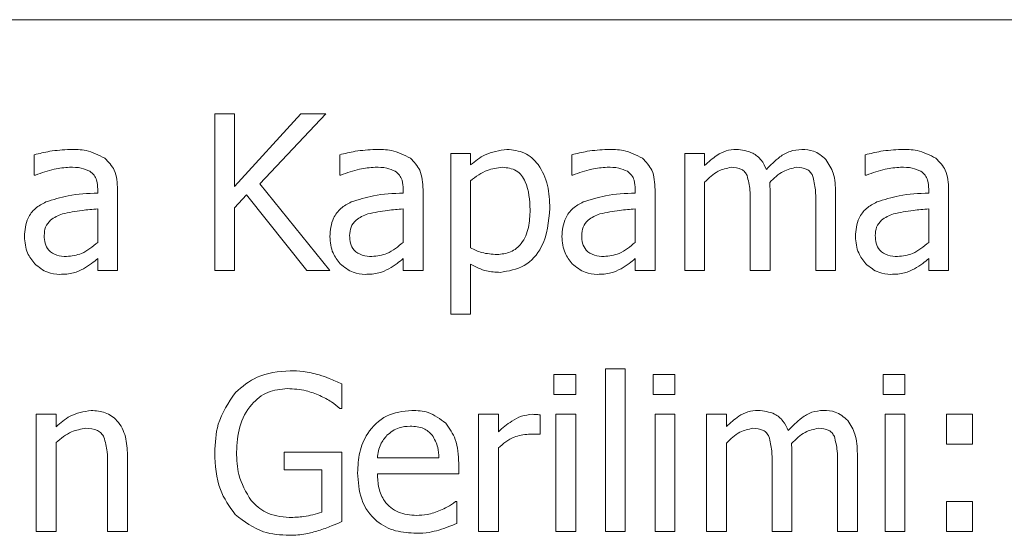
# Model space of a CAD drawing. Units: millimetres. Extents: x 209 to 19078, y 6 to 5746.
# Drawn here: x 13806 to 13821, y 4256 to 4264 of the extents above; entities that cross this region are included whole.
import ezdxf

# ---------------------------------------------------------------- set-up
doc = ezdxf.new("R2010")
doc.units = ezdxf.units.MM

msp = doc.modelspace()

# ---------------------------------------------------------------- linework, layer by layer
at = {"color": 7, "linetype": 'Continuous', "lineweight": 15}
for p, q in [((13867.31318, 4263.77425), (13790.31318, 4263.77425)), ((13808.86795, 4262.27425), (13808.86795, 4259.77425)), ((13809.18441, 4262.27425), (13808.86795, 4262.27425)), ((13809.18441, 4261.11326), (13809.18441, 4262.27425)), ((13810.24008, 4262.27425), (13809.18441, 4261.11326)), ((13809.58789, 4261.15776), (13810.6401, 4262.27425)), ((13810.6401, 4262.27425), (13810.24008, 4262.27425)), ((13805.9882, 4261.6181), (13805.9882, 4261.29324)), ((13810.86162, 4261.6181), (13810.86162, 4261.29324)), ((13812.63377, 4261.64134), (13812.63377, 4259.07805)), ((13812.95023, 4261.64134), (13812.63377, 4261.64134)), ((13812.95023, 4261.45641), (13812.95023, 4261.64134)), ((13814.56415, 4261.6181), (13814.56415, 4261.29324)), ((13816.36795, 4261.64134), (13816.36795, 4259.77425)), ((13816.68441, 4261.64134), (13816.36795, 4261.64134)), ((13816.68441, 4261.44554), (13816.68441, 4261.64134)), ((13819.2477, 4261.6181), (13819.2477, 4261.29324)), ((13805.9882, 4261.29324), (13806.0065, 4261.29324)), ((13810.86162, 4261.29324), (13810.87992, 4261.29324)), ((13814.56415, 4261.29324), (13814.58245, 4261.29324)), ((13819.2477, 4261.29324), (13819.26599, 4261.29324)), ((13810.70339, 4259.77425), (13809.58789, 4261.15776)), ((13812.95023, 4260.13224), (13812.95023, 4261.20473)), ((13816.68441, 4259.77425), (13816.68441, 4261.1805)), ((13807.00086, 4261.06925), (13807.00086, 4261.00843)), ((13807.31732, 4259.77425), (13807.31732, 4261.06332)), ((13809.18441, 4260.77307), (13809.37181, 4260.97827)), ((13809.37181, 4260.97827), (13810.33453, 4259.77425)), ((13811.87428, 4261.06925), (13811.87428, 4261.00843)), ((13812.19074, 4259.77425), (13812.19074, 4261.06332)), ((13815.57681, 4261.06925), (13815.57681, 4261.00843)), ((13815.89327, 4259.77425), (13815.89327, 4261.06332)), ((13817.72871, 4259.77425), (13817.72871, 4261.01387)), ((13818.77301, 4259.77425), (13818.77301, 4261.01041)), ((13820.26036, 4261.06925), (13820.26036, 4261.00843)), ((13820.57681, 4259.77425), (13820.57681, 4261.06332)), ((13817.41226, 4260.87147), (13817.41226, 4259.77425)), ((13818.45656, 4260.87147), (13818.45656, 4259.77425)), ((13807.00086, 4260.75527), (13807.00086, 4260.22174)), ((13809.18441, 4259.77425), (13809.18441, 4260.77307)), ((13811.87428, 4260.75527), (13811.87428, 4260.22174)), ((13815.57681, 4260.75527), (13815.57681, 4260.22174)), ((13820.26036, 4260.75527), (13820.26036, 4260.22174)), ((13807.00086, 4259.96166), (13807.00086, 4259.77425)), ((13811.87428, 4259.96166), (13811.87428, 4259.77425)), ((13812.95023, 4259.07805), (13812.95023, 4259.87364)), ((13815.57681, 4259.96166), (13815.57681, 4259.77425)), ((13820.26036, 4259.96166), (13820.26036, 4259.77425)), ((13807.00086, 4259.77425), (13807.31732, 4259.77425)), ((13808.86795, 4259.77425), (13809.18441, 4259.77425)), ((13810.33453, 4259.77425), (13810.70339, 4259.77425)), ((13811.87428, 4259.77425), (13812.19074, 4259.77425)), ((13815.57681, 4259.77425), (13815.89327, 4259.77425)), ((13816.36795, 4259.77425), (13816.68441, 4259.77425)), ((13817.41226, 4259.77425), (13817.72871, 4259.77425)), ((13818.45656, 4259.77425), (13818.77301, 4259.77425)), ((13820.26036, 4259.77425), (13820.57681, 4259.77425)), ((13812.63377, 4259.07805), (13812.95023, 4259.07805)), ((13815.41858, 4258.20527), (13815.10213, 4258.20527)), ((13815.10213, 4258.20527), (13815.10213, 4255.61033)), ((13815.41858, 4255.61033), (13815.41858, 4258.20527)), ((13814.27934, 4258.11033), (13814.27934, 4257.79387)), ((13814.62745, 4258.11033), (13814.27934, 4258.11033)), ((13814.62745, 4257.79387), (13814.62745, 4258.11033)), ((13815.86162, 4258.11033), (13815.86162, 4257.79387)), ((13816.20972, 4258.11033), (13815.86162, 4258.11033)), ((13816.20972, 4257.79387), (13816.20972, 4258.11033)), ((13819.53251, 4258.11033), (13819.53251, 4257.79387)), ((13819.88061, 4258.11033), (13819.53251, 4258.11033)), ((13819.88061, 4257.79387), (13819.88061, 4258.11033)), ((13810.89327, 4257.57236), (13810.89327, 4257.96397)), ((13814.27934, 4257.79387), (13814.62745, 4257.79387)), ((13815.86162, 4257.79387), (13816.20972, 4257.79387)), ((13819.53251, 4257.79387), (13819.88061, 4257.79387)), ((13810.86459, 4257.57236), (13810.89327, 4257.57236)), ((13806.01985, 4257.47742), (13806.01985, 4255.61033)), ((13806.33631, 4257.47742), (13806.01985, 4257.47742)), ((13806.33631, 4257.28013), (13806.33631, 4257.47742)), ((13813.07681, 4257.47742), (13813.07681, 4255.61033)), ((13813.39327, 4257.47742), (13813.07681, 4257.47742)), ((13813.39327, 4257.20003), (13813.39327, 4257.47742)), ((13814.05782, 4257.16096), (13814.05782, 4257.46802)), ((13814.31099, 4257.47742), (13814.31099, 4255.61033)), ((13814.62745, 4257.47742), (13814.31099, 4257.47742)), ((13814.62745, 4255.61033), (13814.62745, 4257.47742)), ((13815.89327, 4257.47742), (13815.89327, 4255.61033)), ((13816.20972, 4257.47742), (13815.89327, 4257.47742)), ((13816.20972, 4255.61033), (13816.20972, 4257.47742)), ((13817.03251, 4257.47742), (13816.71605, 4257.47742)), ((13816.71605, 4257.47742), (13816.71605, 4255.61033)), ((13817.03251, 4257.28161), (13817.03251, 4257.47742)), ((13819.56415, 4257.47742), (13819.56415, 4255.61033)), ((13819.88061, 4257.47742), (13819.56415, 4257.47742)), ((13819.88061, 4255.61033), (13819.88061, 4257.47742)), ((13820.54517, 4257.47742), (13820.54517, 4257.00274)), ((13820.95656, 4257.47742), (13820.54517, 4257.47742)), ((13820.95656, 4257.00274), (13820.95656, 4257.47742)), ((13813.87537, 4257.16096), (13814.04151, 4257.16096)), ((13814.04151, 4257.16096), (13814.05782, 4257.16096)), ((13806.33631, 4255.61033), (13806.33631, 4257.02647)), ((13809.97555, 4256.87615), (13809.97555, 4256.59134)), ((13810.89327, 4256.87615), (13809.97555, 4256.87615)), ((13810.89327, 4255.76559), (13810.89327, 4256.87615)), ((13813.39327, 4255.61033), (13813.39327, 4256.94093)), ((13817.03251, 4255.61033), (13817.03251, 4257.01658)), ((13820.54517, 4257.00274), (13820.95656, 4257.00274)), ((13807.47555, 4255.61033), (13807.47555, 4256.82967)), ((13812.4439, 4256.78122), (13811.46289, 4256.78122)), ((13818.07681, 4255.61033), (13818.07681, 4256.84995)), ((13819.12112, 4255.61033), (13819.12112, 4256.84649)), ((13807.15909, 4256.69024), (13807.15909, 4255.61033)), ((13809.97555, 4256.59134), (13810.57681, 4256.59134)), ((13810.57681, 4256.59134), (13810.57681, 4255.91591)), ((13812.76036, 4256.52805), (13812.76036, 4256.69765)), ((13817.76036, 4256.70754), (13817.76036, 4255.61033)), ((13818.80466, 4256.70754), (13818.80466, 4255.61033)), ((13811.46289, 4256.52805), (13812.76036, 4256.52805)), ((13812.72871, 4256.08501), (13812.71042, 4256.08501)), ((13812.72871, 4255.73592), (13812.72871, 4256.08501)), ((13820.54517, 4256.08501), (13820.54517, 4255.61033)), ((13820.95656, 4256.08501), (13820.54517, 4256.08501)), ((13820.95656, 4255.61033), (13820.95656, 4256.08501)), ((13806.01985, 4255.61033), (13806.33631, 4255.61033)), ((13807.15909, 4255.61033), (13807.47555, 4255.61033)), ((13813.07681, 4255.61033), (13813.39327, 4255.61033)), ((13814.31099, 4255.61033), (13814.62745, 4255.61033)), ((13815.10213, 4255.61033), (13815.41858, 4255.61033)), ((13815.89327, 4255.61033), (13816.20972, 4255.61033)), ((13816.71605, 4255.61033), (13817.03251, 4255.61033)), ((13817.76036, 4255.61033), (13818.07681, 4255.61033)), ((13818.80466, 4255.61033), (13819.12112, 4255.61033)), ((13819.56415, 4255.61033), (13819.88061, 4255.61033)), ((13820.54517, 4255.61033), (13820.95656, 4255.61033))]:
    msp.add_line(p, q, dxfattribs=at)
for points, knots in [([(13806.55634, 4261.70463), (13806.4488, 4261.69809), (13806.25668, 4261.6864), (13806.07027, 4261.63898), (13805.9882, 4261.6181)], [0, 0, 0, 0, 0.5597342, 1, 1, 1, 1]), ([(13807.11558, 4261.5647), (13807.01713, 4261.61457), (13806.84059, 4261.70399), (13806.64351, 4261.70444), (13806.55634, 4261.70463)], [0, 0, 0, 0, 0.5576805, 1, 1, 1, 1]), ([(13811.42976, 4261.70463), (13811.32222, 4261.69809), (13811.1301, 4261.6864), (13810.94369, 4261.63898), (13810.86162, 4261.6181)], [0, 0, 0, 0, 0.5597342, 1, 1, 1, 1]), ([(13811.989, 4261.5647), (13811.89055, 4261.61457), (13811.71401, 4261.70399), (13811.51693, 4261.70444), (13811.42976, 4261.70463)], [0, 0, 0, 0, 0.5576805, 1, 1, 1, 1]), ([(13813.52826, 4261.70463), (13813.40789, 4261.68666), (13813.19223, 4261.65446), (13813.0244, 4261.51711), (13812.95023, 4261.45641)], [0, 0, 0, 0, 0.55809388, 1, 1, 1, 1]), ([(13814.21605, 4260.76565), (13814.20988, 4260.88809), (13814.19757, 4261.13246), (13814.06203, 4261.45193), (13813.81907, 4261.6743), (13813.62524, 4261.69452), (13813.52826, 4261.70463)], [0, 0, 0, 0, 0.28111437, 0.56107818, 0.78038001, 1, 1, 1, 1]), ([(13815.13229, 4261.70463), (13815.02475, 4261.69809), (13814.83263, 4261.6864), (13814.64622, 4261.63898), (13814.56415, 4261.6181)], [0, 0, 0, 0, 0.5597342, 1, 1, 1, 1]), ([(13815.69153, 4261.5647), (13815.59308, 4261.61457), (13815.41654, 4261.70399), (13815.21946, 4261.70444), (13815.13229, 4261.70463)], [0, 0, 0, 0, 0.5576805, 1, 1, 1, 1]), ([(13817.18826, 4261.70463), (13817.13366, 4261.70038), (13817.02445, 4261.69188), (13816.84937, 4261.59886), (13816.747, 4261.50371), (13816.68441, 4261.44554)], [0, 0, 0, 0, 0.27984241, 0.5596911, 1, 1, 1, 1]), ([(13817.66938, 4261.38224), (13817.64527, 4261.4353), (13817.59712, 4261.54123), (13817.43027, 4261.67802), (13817.27999, 4261.69455), (13817.18826, 4261.70463)], [0, 0, 0, 0, 0.281017684, 0.561125811, 1, 1, 1, 1]), ([(13818.23257, 4261.70463), (13818.16982, 4261.69876), (13818.04425, 4261.68701), (13817.84823, 4261.56932), (13817.73724, 4261.45323), (13817.66938, 4261.38224)], [0, 0, 0, 0, 0.27960479, 0.55954081, 1, 1, 1, 1]), ([(13818.61825, 4261.54492), (13818.55549, 4261.59793), (13818.44298, 4261.69296), (13818.29708, 4261.70106), (13818.23257, 4261.70463)], [0, 0, 0, 0, 0.55783476, 1, 1, 1, 1]), ([(13819.81584, 4261.70463), (13819.7083, 4261.69809), (13819.51617, 4261.6864), (13819.32977, 4261.63898), (13819.2477, 4261.6181)], [0, 0, 0, 0, 0.5597342, 1, 1, 1, 1]), ([(13820.37507, 4261.5647), (13820.27662, 4261.61457), (13820.10009, 4261.70399), (13819.90301, 4261.70444), (13819.81584, 4261.70463)], [0, 0, 0, 0, 0.5576805, 1, 1, 1, 1]), ([(13807.31732, 4261.06332), (13807.31255, 4261.17154), (13807.30405, 4261.36439), (13807.17306, 4261.50361), (13807.11558, 4261.5647)], [0, 0, 0, 0, 0.5611448, 1, 1, 1, 1]), ([(13812.19074, 4261.06332), (13812.18597, 4261.17154), (13812.17746, 4261.36439), (13812.04648, 4261.50361), (13811.989, 4261.5647)], [0, 0, 0, 0, 0.5611448, 1, 1, 1, 1]), ([(13815.89327, 4261.06332), (13815.8885, 4261.17154), (13815.88, 4261.36439), (13815.74901, 4261.50361), (13815.69153, 4261.5647)], [0, 0, 0, 0, 0.5611448, 1, 1, 1, 1]), ([(13818.77301, 4261.01041), (13818.77036, 4261.11859), (13818.76562, 4261.31147), (13818.66322, 4261.47369), (13818.61825, 4261.54492)], [0, 0, 0, 0, 0.56086385, 1, 1, 1, 1]), ([(13820.57681, 4261.06332), (13820.57204, 4261.17154), (13820.56354, 4261.36439), (13820.43256, 4261.50361), (13820.37507, 4261.5647)], [0, 0, 0, 0, 0.5611448, 1, 1, 1, 1]), ([(13806.0065, 4261.29324), (13806.10535, 4261.33045), (13806.2818, 4261.39687), (13806.46939, 4261.41281), (13806.55189, 4261.41982)], [0, 0, 0, 0, 0.56017168, 1, 1, 1, 1]), ([(13806.55189, 4261.41982), (13806.61491, 4261.41969), (13806.72713, 4261.41945), (13806.82977, 4261.37502), (13806.87477, 4261.35554)], [0, 0, 0, 0, 0.56155316, 1, 1, 1, 1]), ([(13806.87477, 4261.35554), (13806.8989, 4261.33646), (13806.94718, 4261.29825), (13806.99449, 4261.19615), (13806.99845, 4261.11739), (13807.00086, 4261.06925)], [0, 0, 0, 0, 0.27958692, 0.55964352, 1, 1, 1, 1]), ([(13810.87992, 4261.29324), (13810.97876, 4261.33045), (13811.15522, 4261.39687), (13811.3428, 4261.41281), (13811.42531, 4261.41982)], [0, 0, 0, 0, 0.56017168, 1, 1, 1, 1]), ([(13811.42531, 4261.41982), (13811.48833, 4261.41969), (13811.60055, 4261.41945), (13811.70319, 4261.37502), (13811.74819, 4261.35554)], [0, 0, 0, 0, 0.56155316, 1, 1, 1, 1]), ([(13811.74819, 4261.35554), (13811.77232, 4261.33646), (13811.8206, 4261.29825), (13811.86791, 4261.19615), (13811.87186, 4261.11739), (13811.87428, 4261.06925)], [0, 0, 0, 0, 0.27958692, 0.55964352, 1, 1, 1, 1]), ([(13812.95023, 4261.20473), (13813.0351, 4261.26944), (13813.18642, 4261.38481), (13813.37412, 4261.40914), (13813.45656, 4261.41982)], [0, 0, 0, 0, 0.56080142, 1, 1, 1, 1]), ([(13813.45656, 4261.41982), (13813.53469, 4261.41133), (13813.65219, 4261.39856), (13813.76793, 4261.29154), (13813.88157, 4261.09015), (13813.89159, 4260.89495), (13813.8996, 4260.73895)], [0, 0, 0, 0, 0.24888067, 0.37430477, 0.4999496, 1, 1, 1, 1]), ([(13814.58245, 4261.29324), (13814.6813, 4261.33045), (13814.85775, 4261.39687), (13815.04534, 4261.41281), (13815.12784, 4261.41982)], [0, 0, 0, 0, 0.56017168, 1, 1, 1, 1]), ([(13815.12784, 4261.41982), (13815.19086, 4261.41969), (13815.30308, 4261.41945), (13815.40572, 4261.37502), (13815.45072, 4261.35554)], [0, 0, 0, 0, 0.56155316, 1, 1, 1, 1]), ([(13815.45072, 4261.35554), (13815.47485, 4261.33646), (13815.52313, 4261.29825), (13815.57044, 4261.19615), (13815.5744, 4261.11739), (13815.57681, 4261.06925)], [0, 0, 0, 0, 0.27958692, 0.55964352, 1, 1, 1, 1]), ([(13816.68441, 4261.1805), (13816.75172, 4261.24707), (13816.87142, 4261.36542), (13817.03438, 4261.40326), (13817.10569, 4261.41982)], [0, 0, 0, 0, 0.56238791, 1, 1, 1, 1]), ([(13817.10569, 4261.41982), (13817.16401, 4261.41593), (13817.24541, 4261.4105), (13817.32831, 4261.34614), (13817.35064, 4261.30693), (13817.36182, 4261.28731)], [0, 0, 0, 0, 0.558099347, 0.778890182, 1, 1, 1, 1]), ([(13817.36182, 4261.28731), (13817.38043, 4261.21091), (13817.41376, 4261.07413), (13817.41272, 4260.93353), (13817.41226, 4260.87147)], [0, 0, 0, 0, 0.55859576, 1, 1, 1, 1]), ([(13817.72228, 4261.17556), (13817.79036, 4261.24367), (13817.91147, 4261.36484), (13818.07735, 4261.40308), (13818.14999, 4261.41982)], [0, 0, 0, 0, 0.56211979, 1, 1, 1, 1]), ([(13818.14999, 4261.41982), (13818.20844, 4261.4161), (13818.28999, 4261.41091), (13818.37259, 4261.34608), (13818.39494, 4261.30691), (13818.40612, 4261.28731)], [0, 0, 0, 0, 0.5582729, 0.77904939, 1, 1, 1, 1]), ([(13818.40612, 4261.28731), (13818.42474, 4261.21091), (13818.45806, 4261.07413), (13818.45702, 4260.93353), (13818.45656, 4260.87147)], [0, 0, 0, 0, 0.55859576, 1, 1, 1, 1]), ([(13819.26599, 4261.29324), (13819.36484, 4261.33045), (13819.5413, 4261.39687), (13819.72888, 4261.41281), (13819.81138, 4261.41982)], [0, 0, 0, 0, 0.56017168, 1, 1, 1, 1]), ([(13819.81138, 4261.41982), (13819.8744, 4261.41969), (13819.98662, 4261.41945), (13820.08926, 4261.37502), (13820.13427, 4261.35554)], [0, 0, 0, 0, 0.56155316, 1, 1, 1, 1]), ([(13820.13427, 4261.35554), (13820.15839, 4261.33646), (13820.20668, 4261.29825), (13820.25399, 4261.19615), (13820.25794, 4261.11739), (13820.26036, 4261.06925)], [0, 0, 0, 0, 0.27958692, 0.55964352, 1, 1, 1, 1]), ([(13817.72871, 4261.01387), (13817.72821, 4261.04408), (13817.72731, 4261.09803), (13817.72382, 4261.15187), (13817.72228, 4261.17556)], [0, 0, 0, 0, 0.55996282, 1, 1, 1, 1]), ([(13807.00086, 4261.00843), (13806.84193, 4261.00181), (13806.55852, 4260.99), (13806.28868, 4260.90386), (13806.17017, 4260.86603)], [0, 0, 0, 0, 0.56078621, 1, 1, 1, 1]), ([(13811.87428, 4261.00843), (13811.71535, 4261.00181), (13811.43193, 4260.99), (13811.1621, 4260.90386), (13811.04358, 4260.86603)], [0, 0, 0, 0, 0.56078621, 1, 1, 1, 1]), ([(13815.57681, 4261.00843), (13815.41788, 4261.00181), (13815.13447, 4260.99), (13814.86463, 4260.90386), (13814.74612, 4260.86603)], [0, 0, 0, 0, 0.56078621, 1, 1, 1, 1]), ([(13820.26036, 4261.00843), (13820.10142, 4261.00181), (13819.81801, 4260.99), (13819.54818, 4260.90386), (13819.42966, 4260.86603)], [0, 0, 0, 0, 0.56078621, 1, 1, 1, 1]), ([(13806.17017, 4260.86603), (13806.11318, 4260.83509), (13805.99936, 4260.7733), (13805.8546, 4260.58245), (13805.83931, 4260.41467), (13805.82998, 4260.31223)], [0, 0, 0, 0, 0.280819057, 0.560877841, 1, 1, 1, 1]), ([(13811.04358, 4260.86603), (13810.9866, 4260.83509), (13810.87278, 4260.7733), (13810.72801, 4260.58245), (13810.71273, 4260.41467), (13810.70339, 4260.31223)], [0, 0, 0, 0, 0.28081906, 0.56087784, 1, 1, 1, 1]), ([(13814.74612, 4260.86603), (13814.68913, 4260.83509), (13814.57531, 4260.7733), (13814.43054, 4260.58245), (13814.41526, 4260.41467), (13814.40593, 4260.31223)], [0, 0, 0, 0, 0.28081906, 0.56087784, 1, 1, 1, 1]), ([(13819.42966, 4260.86603), (13819.37267, 4260.83509), (13819.25885, 4260.7733), (13819.11409, 4260.58245), (13819.0988, 4260.41467), (13819.08947, 4260.31223)], [0, 0, 0, 0, 0.28081906, 0.56087784, 1, 1, 1, 1]), ([(13806.14643, 4260.32855), (13806.14973, 4260.37483), (13806.1563, 4260.46717), (13806.25984, 4260.60444), (13806.36986, 4260.64924), (13806.43718, 4260.67665)], [0, 0, 0, 0, 0.28062452, 0.55991333, 1, 1, 1, 1]), ([(13806.43718, 4260.67665), (13806.5416, 4260.69671), (13806.72819, 4260.73257), (13806.9175, 4260.74833), (13807.00086, 4260.75527)], [0, 0, 0, 0, 0.55965139, 1, 1, 1, 1]), ([(13811.01985, 4260.32855), (13811.02315, 4260.37483), (13811.02972, 4260.46717), (13811.13325, 4260.60444), (13811.24328, 4260.64924), (13811.31059, 4260.67665)], [0, 0, 0, 0, 0.280624524, 0.55991333, 1, 1, 1, 1]), ([(13811.31059, 4260.67665), (13811.41502, 4260.69671), (13811.60161, 4260.73257), (13811.79092, 4260.74833), (13811.87428, 4260.75527)], [0, 0, 0, 0, 0.55965139, 1, 1, 1, 1]), ([(13813.8996, 4260.73895), (13813.89567, 4260.64531), (13813.88783, 4260.45856), (13813.78886, 4260.20985), (13813.59477, 4260.04814), (13813.44666, 4260.03433), (13813.3725, 4260.02742)], [0, 0, 0, 0, 0.2812312, 0.56085136, 0.78012795, 1, 1, 1, 1]), ([(13813.41997, 4259.74261), (13813.55551, 4259.76433), (13813.8272, 4259.80787), (13814.16237, 4260.20217), (13814.1957, 4260.55198), (13814.21605, 4260.76565)], [0, 0, 0, 0, 0.27926435, 0.55977847, 1, 1, 1, 1]), ([(13814.72238, 4260.32855), (13814.72568, 4260.37483), (13814.73225, 4260.46717), (13814.83578, 4260.60444), (13814.94581, 4260.64924), (13815.01313, 4260.67665)], [0, 0, 0, 0, 0.28062452, 0.55991333, 1, 1, 1, 1]), ([(13815.01313, 4260.67665), (13815.11755, 4260.69671), (13815.30414, 4260.73257), (13815.49345, 4260.74833), (13815.57681, 4260.75527)], [0, 0, 0, 0, 0.55965139, 1, 1, 1, 1]), ([(13819.40593, 4260.32855), (13819.40922, 4260.37483), (13819.4158, 4260.46717), (13819.51933, 4260.60444), (13819.62936, 4260.64924), (13819.69667, 4260.67665)], [0, 0, 0, 0, 0.280624524, 0.55991333, 1, 1, 1, 1]), ([(13819.69667, 4260.67665), (13819.8011, 4260.69671), (13819.98769, 4260.73257), (13820.177, 4260.74833), (13820.26036, 4260.75527)], [0, 0, 0, 0, 0.55965139, 1, 1, 1, 1]), ([(13805.82998, 4260.31223), (13805.83887, 4260.22241), (13805.85476, 4260.06192), (13805.95222, 4259.93463), (13805.99513, 4259.87859)], [0, 0, 0, 0, 0.55969267, 1, 1, 1, 1]), ([(13806.50294, 4259.99577), (13806.45077, 4259.99872), (13806.34686, 4260.0046), (13806.21493, 4260.08209), (13806.15352, 4260.20599), (13806.1488, 4260.28763), (13806.14643, 4260.32855)], [0, 0, 0, 0, 0.28096641, 0.55967837, 0.77929754, 1, 1, 1, 1]), ([(13807.00086, 4260.22174), (13806.91922, 4260.15245), (13806.77371, 4260.02894), (13806.58553, 4260.00589), (13806.50294, 4259.99577)], [0, 0, 0, 0, 0.56107655, 1, 1, 1, 1]), ([(13810.70339, 4260.31223), (13810.71229, 4260.22241), (13810.72818, 4260.06192), (13810.82564, 4259.93463), (13810.86854, 4259.87859)], [0, 0, 0, 0, 0.55969267, 1, 1, 1, 1]), ([(13811.37636, 4259.99577), (13811.32419, 4259.99872), (13811.22028, 4260.0046), (13811.08835, 4260.08209), (13811.02693, 4260.20599), (13811.02221, 4260.28763), (13811.01985, 4260.32855)], [0, 0, 0, 0, 0.28096641, 0.55967837, 0.77929754, 1, 1, 1, 1]), ([(13811.87428, 4260.22174), (13811.79264, 4260.15245), (13811.64713, 4260.02894), (13811.45895, 4260.00589), (13811.37636, 4259.99577)], [0, 0, 0, 0, 0.56107655, 1, 1, 1, 1]), ([(13814.40593, 4260.31223), (13814.41482, 4260.22241), (13814.43071, 4260.06192), (13814.52817, 4259.93463), (13814.57108, 4259.87859)], [0, 0, 0, 0, 0.55969267, 1, 1, 1, 1]), ([(13815.07889, 4259.99577), (13815.02672, 4259.99872), (13814.92281, 4260.0046), (13814.79088, 4260.08209), (13814.72946, 4260.20599), (13814.72475, 4260.28763), (13814.72238, 4260.32855)], [0, 0, 0, 0, 0.28096641, 0.55967837, 0.77929754, 1, 1, 1, 1]), ([(13815.57681, 4260.22174), (13815.49517, 4260.15245), (13815.34966, 4260.02894), (13815.16148, 4260.00589), (13815.07889, 4259.99577)], [0, 0, 0, 0, 0.56107655, 1, 1, 1, 1]), ([(13819.08947, 4260.31223), (13819.09837, 4260.22241), (13819.11426, 4260.06192), (13819.21171, 4259.93463), (13819.25462, 4259.87859)], [0, 0, 0, 0, 0.55969267, 1, 1, 1, 1]), ([(13819.76243, 4259.99577), (13819.71027, 4259.99872), (13819.60635, 4260.0046), (13819.47443, 4260.08209), (13819.41301, 4260.20599), (13819.40829, 4260.28763), (13819.40593, 4260.32855)], [0, 0, 0, 0, 0.28096641, 0.55967837, 0.77929754, 1, 1, 1, 1]), ([(13820.26036, 4260.22174), (13820.17871, 4260.15245), (13820.0332, 4260.02894), (13819.84503, 4260.00589), (13819.76243, 4259.99577)], [0, 0, 0, 0, 0.56107655, 1, 1, 1, 1]), ([(13813.3725, 4260.02742), (13813.28993, 4260.03242), (13813.14229, 4260.04137), (13813.00898, 4260.10445), (13812.95023, 4260.13224)], [0, 0, 0, 0, 0.5593211, 1, 1, 1, 1]), ([(13805.99513, 4259.87859), (13806.06118, 4259.8253), (13806.17929, 4259.73002), (13806.32945, 4259.71679), (13806.39564, 4259.71096)], [0, 0, 0, 0, 0.55922436, 1, 1, 1, 1]), ([(13806.7739, 4259.80096), (13806.81788, 4259.82864), (13806.89647, 4259.87811), (13806.96895, 4259.93612), (13807.00086, 4259.96166)], [0, 0, 0, 0, 0.55967975, 1, 1, 1, 1]), ([(13810.86854, 4259.87859), (13810.9346, 4259.8253), (13811.05271, 4259.73002), (13811.20287, 4259.71679), (13811.26906, 4259.71096)], [0, 0, 0, 0, 0.55922436, 1, 1, 1, 1]), ([(13811.64732, 4259.80096), (13811.6913, 4259.82864), (13811.76988, 4259.87811), (13811.84237, 4259.93612), (13811.87428, 4259.96166)], [0, 0, 0, 0, 0.55967975, 1, 1, 1, 1]), ([(13812.95023, 4259.87364), (13813.03294, 4259.83027), (13813.18073, 4259.75278), (13813.34683, 4259.74572), (13813.41997, 4259.74261)], [0, 0, 0, 0, 0.5596394, 1, 1, 1, 1]), ([(13814.57108, 4259.87859), (13814.63713, 4259.8253), (13814.75524, 4259.73002), (13814.9054, 4259.71679), (13814.97159, 4259.71096)], [0, 0, 0, 0, 0.55922436, 1, 1, 1, 1]), ([(13815.34985, 4259.80096), (13815.39383, 4259.82864), (13815.47241, 4259.87811), (13815.5449, 4259.93612), (13815.57681, 4259.96166)], [0, 0, 0, 0, 0.55967975, 1, 1, 1, 1]), ([(13819.25462, 4259.87859), (13819.32067, 4259.8253), (13819.43879, 4259.73002), (13819.58895, 4259.71679), (13819.65513, 4259.71096)], [0, 0, 0, 0, 0.55922436, 1, 1, 1, 1]), ([(13820.0334, 4259.80096), (13820.07738, 4259.82864), (13820.15596, 4259.87811), (13820.22844, 4259.93612), (13820.26036, 4259.96166)], [0, 0, 0, 0, 0.55967975, 1, 1, 1, 1]), ([(13806.39564, 4259.71096), (13806.46993, 4259.71312), (13806.60271, 4259.71698), (13806.72155, 4259.77527), (13806.7739, 4259.80096)], [0, 0, 0, 0, 0.5594698, 1, 1, 1, 1]), ([(13811.26906, 4259.71096), (13811.34335, 4259.71312), (13811.47613, 4259.71698), (13811.59497, 4259.77527), (13811.64732, 4259.80096)], [0, 0, 0, 0, 0.5594698, 1, 1, 1, 1]), ([(13814.97159, 4259.71096), (13815.04588, 4259.71312), (13815.17866, 4259.71698), (13815.2975, 4259.77527), (13815.34985, 4259.80096)], [0, 0, 0, 0, 0.5594698, 1, 1, 1, 1]), ([(13819.65513, 4259.71096), (13819.72942, 4259.71312), (13819.86221, 4259.71698), (13819.98105, 4259.77527), (13820.0334, 4259.80096)], [0, 0, 0, 0, 0.5594698, 1, 1, 1, 1]), ([(13810.06949, 4258.17362), (13809.88584, 4258.15794), (13809.55786, 4258.12993), (13809.3078, 4257.91957), (13809.19776, 4257.827)], [0, 0, 0, 0, 0.55995096, 1, 1, 1, 1]), ([(13810.53627, 4258.10637), (13810.45035, 4258.12788), (13810.29692, 4258.16629), (13810.13899, 4258.17138), (13810.06949, 4258.17362)], [0, 0, 0, 0, 0.5599795, 1, 1, 1, 1]), ([(13810.89327, 4257.96397), (13810.82798, 4257.99402), (13810.71142, 4258.04767), (13810.58978, 4258.08844), (13810.53627, 4258.10637)], [0, 0, 0, 0, 0.56007216, 1, 1, 1, 1]), ([(13809.19776, 4257.827), (13809.08759, 4257.66343), (13808.8903, 4257.37051), (13808.8748, 4257.01969), (13808.86795, 4256.86478)], [0, 0, 0, 0, 0.55841742, 1, 1, 1, 1]), ([(13809.21605, 4256.87467), (13809.22415, 4257.01137), (13809.2403, 4257.28419), (13809.42078, 4257.62957), (13809.70534, 4257.85599), (13809.92072, 4257.87787), (13810.02845, 4257.88881)], [0, 0, 0, 0, 0.28083677, 0.5604606, 0.78012849, 1, 1, 1, 1]), ([(13810.02845, 4257.88881), (13810.12857, 4257.88283), (13810.30742, 4257.87213), (13810.47318, 4257.80509), (13810.54616, 4257.77558)], [0, 0, 0, 0, 0.55974434, 1, 1, 1, 1]), ([(13810.54616, 4257.77558), (13810.61017, 4257.74472), (13810.72453, 4257.68957), (13810.82177, 4257.60819), (13810.86459, 4257.57236)], [0, 0, 0, 0, 0.55972331, 1, 1, 1, 1]), ([(13806.89604, 4257.54071), (13806.77847, 4257.51984), (13806.56759, 4257.4824), (13806.40726, 4257.34218), (13806.33631, 4257.28013)], [0, 0, 0, 0, 0.5574944, 1, 1, 1, 1]), ([(13807.47555, 4256.82967), (13807.47077, 4256.92696), (13807.46126, 4257.12088), (13807.33891, 4257.37286), (13807.12616, 4257.52242), (13806.97284, 4257.53461), (13806.89604, 4257.54071)], [0, 0, 0, 0, 0.28105217, 0.5601849, 0.779689, 1, 1, 1, 1]), ([(13812.01125, 4257.54071), (13811.87149, 4257.52451), (13811.59209, 4257.49213), (13811.30129, 4257.20493), (13811.16375, 4256.87231), (13811.15221, 4256.6541), (13811.14643, 4256.54486)], [0, 0, 0, 0, 0.27931215, 0.55837298, 0.77892792, 1, 1, 1, 1]), ([(13812.55318, 4257.33452), (13812.46334, 4257.4039), (13812.30232, 4257.52826), (13812.10048, 4257.53689), (13812.01125, 4257.54071)], [0, 0, 0, 0, 0.55790907, 1, 1, 1, 1]), ([(13817.53637, 4257.54071), (13817.48176, 4257.53646), (13817.37255, 4257.52795), (13817.19747, 4257.43493), (13817.0951, 4257.33979), (13817.03251, 4257.28161)], [0, 0, 0, 0, 0.27984241, 0.5596911, 1, 1, 1, 1]), ([(13818.01748, 4257.21832), (13817.99337, 4257.27137), (13817.94523, 4257.3773), (13817.77837, 4257.5141), (13817.6281, 4257.53062), (13817.53637, 4257.54071)], [0, 0, 0, 0, 0.28101768, 0.56112581, 1, 1, 1, 1]), ([(13818.58067, 4257.54071), (13818.51792, 4257.53484), (13818.39235, 4257.52309), (13818.19633, 4257.4054), (13818.08534, 4257.2893), (13818.01748, 4257.21832)], [0, 0, 0, 0, 0.27960479, 0.55954081, 1, 1, 1, 1]), ([(13818.96635, 4257.381), (13818.90359, 4257.43401), (13818.79109, 4257.52904), (13818.64518, 4257.53713), (13818.58067, 4257.54071)], [0, 0, 0, 0, 0.55783476, 1, 1, 1, 1]), ([(13813.93273, 4257.47742), (13813.87495, 4257.47068), (13813.75926, 4257.45719), (13813.57513, 4257.35586), (13813.46227, 4257.25915), (13813.39327, 4257.20003)], [0, 0, 0, 0, 0.27941885, 0.55947048, 1, 1, 1, 1]), ([(13814.05782, 4257.46802), (13814.03459, 4257.4714), (13813.99309, 4257.47743), (13813.95117, 4257.47742), (13813.93273, 4257.47742)], [0, 0, 0, 0, 0.55996816, 1, 1, 1, 1]), ([(13819.12112, 4256.84649), (13819.11846, 4256.95467), (13819.11372, 4257.14755), (13819.01132, 4257.30976), (13818.96635, 4257.381)], [0, 0, 0, 0, 0.56086385, 1, 1, 1, 1]), ([(13806.33631, 4257.02647), (13806.41487, 4257.09215), (13806.55478, 4257.20911), (13806.73323, 4257.24164), (13806.81148, 4257.2559)], [0, 0, 0, 0, 0.56149633, 1, 1, 1, 1]), ([(13806.81148, 4257.2559), (13806.87609, 4257.25209), (13806.96626, 4257.24677), (13807.0603, 4257.17852), (13807.08693, 4257.13616), (13807.10025, 4257.11498)], [0, 0, 0, 0, 0.558349284, 0.779140373, 1, 1, 1, 1]), ([(13811.61568, 4257.14366), (13811.67687, 4257.19177), (13811.7864, 4257.27788), (13811.92456, 4257.28459), (13811.98553, 4257.28755)], [0, 0, 0, 0, 0.558706888, 1, 1, 1, 1]), ([(13811.98553, 4257.28755), (13812.06108, 4257.28376), (13812.19579, 4257.27702), (13812.29432, 4257.18676), (13812.33759, 4257.14712)], [0, 0, 0, 0, 0.56083071, 1, 1, 1, 1]), ([(13812.76036, 4256.69765), (13812.7555, 4256.82861), (13812.74685, 4257.06218), (13812.61229, 4257.2514), (13812.55318, 4257.33452)], [0, 0, 0, 0, 0.5606916, 1, 1, 1, 1]), ([(13817.03251, 4257.01658), (13817.09982, 4257.08314), (13817.21952, 4257.2015), (13817.38248, 4257.23934), (13817.45379, 4257.2559)], [0, 0, 0, 0, 0.56238791, 1, 1, 1, 1]), ([(13817.45379, 4257.2559), (13817.51211, 4257.25201), (13817.59351, 4257.24657), (13817.67641, 4257.18221), (13817.69875, 4257.143), (13817.70992, 4257.12338)], [0, 0, 0, 0, 0.55809935, 0.77889018, 1, 1, 1, 1]), ([(13818.07038, 4257.01164), (13818.13846, 4257.07975), (13818.25957, 4257.20091), (13818.42546, 4257.23915), (13818.49809, 4257.2559)], [0, 0, 0, 0, 0.56211979, 1, 1, 1, 1]), ([(13818.49809, 4257.2559), (13818.55654, 4257.25218), (13818.63809, 4257.24699), (13818.72069, 4257.18216), (13818.74305, 4257.14298), (13818.75423, 4257.12338)], [0, 0, 0, 0, 0.5582729, 0.77904939, 1, 1, 1, 1]), ([(13807.10025, 4257.11498), (13807.12147, 4257.0372), (13807.15946, 4256.89797), (13807.1592, 4256.75385), (13807.15909, 4256.69024)], [0, 0, 0, 0, 0.55862138, 1, 1, 1, 1]), ([(13811.46289, 4256.78122), (13811.47351, 4256.8569), (13811.49247, 4256.99203), (13811.57803, 4257.09733), (13811.61568, 4257.14366)], [0, 0, 0, 0, 0.560016358, 1, 1, 1, 1]), ([(13812.33759, 4257.14712), (13812.37265, 4257.08319), (13812.43548, 4256.96865), (13812.44132, 4256.83865), (13812.4439, 4256.78122)], [0, 0, 0, 0, 0.558130715, 1, 1, 1, 1]), ([(13813.39327, 4256.94093), (13813.47199, 4257.00839), (13813.61255, 4257.12885), (13813.79507, 4257.15115), (13813.87537, 4257.16096)], [0, 0, 0, 0, 0.56007314, 1, 1, 1, 1]), ([(13817.70992, 4257.12338), (13817.72854, 4257.04698), (13817.76186, 4256.91021), (13817.76082, 4256.7696), (13817.76036, 4256.70754)], [0, 0, 0, 0, 0.55859576, 1, 1, 1, 1]), ([(13818.75423, 4257.12338), (13818.77284, 4257.04698), (13818.80616, 4256.91021), (13818.80512, 4256.7696), (13818.80466, 4256.70754)], [0, 0, 0, 0, 0.55859576, 1, 1, 1, 1]), ([(13818.07681, 4256.84995), (13818.07631, 4256.88016), (13818.07541, 4256.9341), (13818.07192, 4256.98794), (13818.07038, 4257.01164)], [0, 0, 0, 0, 0.55996282, 1, 1, 1, 1]), ([(13808.86795, 4256.86478), (13808.87781, 4256.66187), (13808.8954, 4256.29993), (13809.1034, 4256.00599), (13809.19479, 4255.87685)], [0, 0, 0, 0, 0.56062049, 1, 1, 1, 1]), ([(13809.44697, 4256.10183), (13809.36818, 4256.23569), (13809.22703, 4256.47552), (13809.21942, 4256.75236), (13809.21605, 4256.87467)], [0, 0, 0, 0, 0.558175003, 1, 1, 1, 1]), ([(13811.14643, 4256.54486), (13811.15574, 4256.40074), (13811.1743, 4256.11352), (13811.41174, 4255.76677), (13811.75011, 4255.59828), (13811.97549, 4255.58523), (13812.08838, 4255.57868)], [0, 0, 0, 0, 0.280545843, 0.55908969, 0.77913937, 1, 1, 1, 1]), ([(13812.08344, 4255.86349), (13811.98614, 4255.87132), (13811.79213, 4255.88692), (13811.57061, 4256.06675), (13811.47431, 4256.30044), (13811.4667, 4256.45209), (13811.46289, 4256.52805)], [0, 0, 0, 0, 0.28016324, 0.55864477, 0.77892424, 1, 1, 1, 1]), ([(13810.05515, 4255.83185), (13809.92382, 4255.84469), (13809.68908, 4255.86765), (13809.521, 4256.03022), (13809.44697, 4256.10183)], [0, 0, 0, 0, 0.55951306, 1, 1, 1, 1]), ([(13812.46813, 4255.94558), (13812.39849, 4255.9195), (13812.27411, 4255.87293), (13812.14171, 4255.86638), (13812.08344, 4255.86349)], [0, 0, 0, 0, 0.55987069, 1, 1, 1, 1]), ([(13812.71042, 4256.08501), (13812.66757, 4256.05481), (13812.59103, 4256.00087), (13812.50569, 4255.96248), (13812.46813, 4255.94558)], [0, 0, 0, 0, 0.55981933, 1, 1, 1, 1]), ([(13809.19479, 4255.87685), (13809.33873, 4255.76742), (13809.59665, 4255.57132), (13809.91805, 4255.55448), (13810.0601, 4255.54704)], [0, 0, 0, 0, 0.558042504, 1, 1, 1, 1]), ([(13810.57681, 4255.91591), (13810.48145, 4255.88766), (13810.31094, 4255.83714), (13810.1334, 4255.83347), (13810.05515, 4255.83185)], [0, 0, 0, 0, 0.55930564, 1, 1, 1, 1]), ([(13810.0601, 4255.54704), (13810.14824, 4255.55065), (13810.30572, 4255.55711), (13810.45652, 4255.6023), (13810.52292, 4255.6222)], [0, 0, 0, 0, 0.55967363, 1, 1, 1, 1]), ([(13810.52292, 4255.6222), (13810.59327, 4255.6458), (13810.71894, 4255.68795), (13810.83999, 4255.74186), (13810.89327, 4255.76559)], [0, 0, 0, 0, 0.55990096, 1, 1, 1, 1]), ([(13812.08838, 4255.57868), (13812.15585, 4255.58105), (13812.27639, 4255.58527), (13812.39269, 4255.61675), (13812.4439, 4255.6306)], [0, 0, 0, 0, 0.55969883, 1, 1, 1, 1]), ([(13812.4439, 4255.6306), (13812.49762, 4255.64874), (13812.59357, 4255.68113), (13812.68741, 4255.71918), (13812.72871, 4255.73592)], [0, 0, 0, 0, 0.5598933, 1, 1, 1, 1])]:
    msp.add_open_spline(points, degree=3, knots=knots, dxfattribs=at)

doc.saveas('drawing.dxf')
